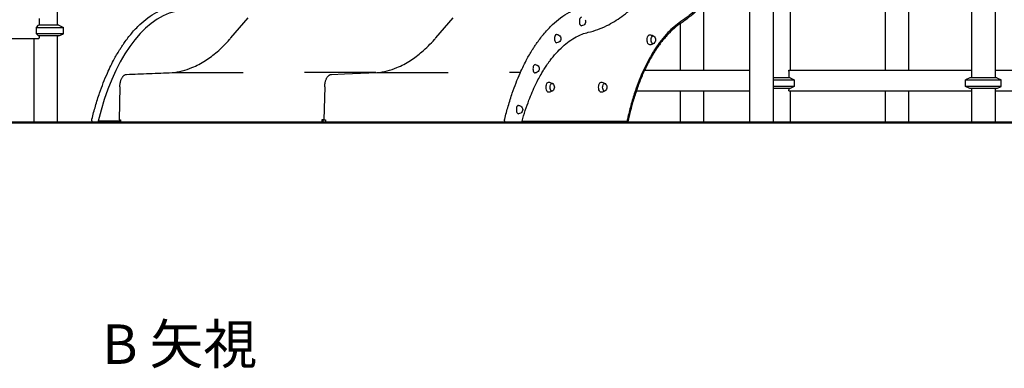
# Model space of a CAD drawing. Units: millimetres. Extents: x 0 to 59400, y 0 to 21000.
# Drawn here: x 51737 to 55482, y 12482 to 13807 of the extents above; entities that cross this region are included whole.
import ezdxf

# ---------------------------------------------------------------- set-up
doc = ezdxf.new("R2010")
doc.units = ezdxf.units.MM
doc.header["$LTSCALE"] = 15
doc.layers.add('P001', color=131, linetype='Continuous')
doc.layers.add('P_3TEXT', color=60, linetype='Continuous')
doc.layers.add('P_7THICK', color=7, linetype='Continuous', lineweight=50)
doc.styles.add('BIGFONT', font='simplex.shx', dxfattribs={"bigfont": 'bigfont.shx'})

msp = doc.modelspace()

# ---------------------------------------------------------------- linework, layer by layer
at = {"layer": 'P001'}
for p, q in [((55447, 15145.7, 4828.4), (55447, 13585.7, 4828.4)), ((55358, 15017.5, 4828.4), (55358, 13585.7, 4828.4)), ((55117.6, 14767.9, 4828.4), (55117.6, 13615.7, 4828.4)), ((55028.6, 14662.7, 4828.4), (55028.6, 13615.7, 4828.4)), ((54667.6, 14248.8, 4828.4), (54667.6, 13615.7, 4828.4)), ((54513.5, 14009.7, 4828.4), (54513.5, 13415.7, 4828.4)), ((54602.5, 14009.7, 4828.4), (54602.5, 13415.7, 4828.4)), ((51879.3, 13945.7, 4828.4), (51879.3, 13785.7, 4828.4)), ((54338.2, 13865.1, 4828.4), (54338.2, 13615.7, 4828.4)), ((51885.8, 13785.7, 4828.4), (51808.5, 13785.7, 4828.4)), ((51811.7, 13785.7, 4828.4), (51811.7, 13811.1, 4828.4)), ((51885.8, 13785.7, 4828.4), (51902.8, 13777.8, 4828.4)), ((52540.3, 13737.9, 4828.4), (52605.9, 13813.6, 4828.4)), ((53319.7, 13737.9, 4828.4), (53385.3, 13813.6, 4828.4)), ((54249.2, 13791.9, 4828.4), (54249.2, 13615.7, 4828.4)), ((51800, 13777.8, 4828.4), (51902.8, 13777.8, 4828.4)), ((51800, 13753.6, 4828.4), (51800, 13777.8, 4828.4)), ((51902.8, 13753.6, 4828.4), (51800, 13753.6, 4828.4)), ((51885.8, 13745.7, 4828.4), (51902.8, 13753.6, 4828.4)), ((51902.8, 13753.6, 4828.4), (51902.8, 13777.8, 4828.4)), ((51429.3, 13735.7, 4828.4), (51807.9, 13735.7, 4828.4)), ((51790, 13735.7, 4828.4), (51790, 13415.7, 4828.4)), ((51790.3, 13735.7, 4828.4), (51790.3, 13415.7, 4828.4)), ((51885.8, 13745.7, 4828.4), (51808.5, 13745.7, 4828.4)), ((51811.7, 13740.3, 4828.4), (51811.7, 13745.7, 4828.4)), ((51879.3, 13745.7, 4828.4), (51879.3, 13415.7, 4828.4)), ((52316.4, 13605.7, 4828.4), (52586.6, 13605.7, 4828.4)), ((53090.6, 13605.7, 4828.4), (52820.4, 13605.7, 4828.4)), ((53095.8, 13605.7, 4828.4), (53366, 13605.7, 4828.4)), ((53641.1, 13605.7, 4828.4), (53599.9, 13605.7, 4828.4)), ((54114.2, 13615.7, 4828.4), (54513.5, 13615.7, 4828.4)), ((54662.1, 13611.1, 4828.4), (54662.1, 13585.7, 4828.4)), ((54664.1, 13615.7, 4828.4), (55358, 13615.7, 4828.4)), ((55447, 13615.7, 4828.4), (55825.6, 13615.7, 4828.4)), ((54667.8, 13585.7, 4828.4), (54602.5, 13585.7, 4828.4)), ((54602.5, 13577.8, 4828.4), (54682.5, 13577.8, 4828.4)), ((54682.5, 13577.8, 4828.4), (54682.5, 13553.6, 4828.4)), ((55351.5, 13585.7, 4828.4), (55334.5, 13577.8, 4828.4)), ((55334.5, 13553.6, 4828.4), (55334.5, 13577.8, 4828.4)), ((55334.5, 13577.8, 4828.4), (55470.5, 13577.8, 4828.4)), ((55453.5, 13585.7, 4828.4), (55351.5, 13585.7, 4828.4)), ((55453.5, 13585.7, 4828.4), (55470.5, 13577.8, 4828.4)), ((55470.5, 13553.6, 4828.4), (55470.5, 13577.8, 4828.4)), ((52117.4, 13551.5, 4828.4), (52114.4, 13425.7, 4828.4)), ((52896.8, 13551.5, 4828.4), (52893.8, 13425.7, 4828.4)), ((53617.7, 13550.9, 4828.4), (53617.7, 13550.9, 4828.4)), ((54513.5, 13535.7, 4828.4), (54082.2, 13535.7, 4828.4)), ((54249.2, 13535.7, 4828.4), (54249.2, 13415.7, 4828.4)), ((54338.2, 13535.7, 4828.4), (54338.2, 13415.7, 4828.4)), ((54682.5, 13553.6, 4828.4), (54602.5, 13553.6, 4828.4)), ((54667.8, 13545.7, 4828.4), (54602.5, 13545.7, 4828.4)), ((54662.1, 13545.7, 4828.4), (54662.1, 13540.3, 4828.4)), ((55358, 13535.7, 4828.4), (54664.1, 13535.7, 4828.4)), ((54667.6, 13535.7, 4828.4), (54667.6, 13415.7, 4828.4)), ((55028.6, 13535.7, 4828.4), (55028.6, 13415.7, 4828.4)), ((55117.6, 13535.7, 4828.4), (55117.6, 13415.7, 4828.4)), ((55351.5, 13545.7, 4828.4), (55334.5, 13553.6, 4828.4)), ((55470.5, 13553.6, 4828.4), (55334.5, 13553.6, 4828.4)), ((55453.5, 13545.7, 4828.4), (55351.5, 13545.7, 4828.4)), ((55358, 13545.7, 4828.4), (55358, 13415.7, 4828.4)), ((55447, 13545.7, 4828.4), (55447, 13415.7, 4828.4)), ((55825.6, 13535.7, 4828.4), (55447, 13535.7, 4828.4)), ((55453.5, 13545.7, 4828.4), (55470.5, 13553.6, 4828.4)), ((51790, 13415.7, 4828.4), (51879, 13415.7, 4828.4)), ((51790.3, 13415.7, 4828.4), (51879.3, 13415.7, 4828.4)), ((51879, 13415.7, 4828.4), (51879, 13415.7, 4828.4)), ((52019.2, 13415.3, 4828.4), (52025.2, 13415.3, 4828.4)), ((52028.4, 13415.3, 4828.4), (52025.2, 13415.3, 4828.4)), ((52031, 13415.3, 4828.4), (52028.4, 13415.3, 4828.4)), ((52031.5, 13415.3, 4828.4), (52488.8, 13415.3, 4828.4)), ((52120.1, 13421.3, 4828.4), (52035, 13421.3, 4828.4)), ((52114.4, 13425.7, 4828.4), (52115.9, 13425.7, 4828.4)), ((52120.2, 13425.7, 4828.4), (52120, 13416.4, 4828.4)), ((52120, 13416.4, 4828.4), (52287.8, 13416.4, 4828.4)), ((52452.9, 13415.7, 4828.4), (52452.9, 13416.4, 4828.4)), ((52513.4, 13415.7, 4828.4), (52452.9, 13415.7, 4828.4)), ((52513.4, 13415.7, 4828.4), (52513.4, 13416.4, 4828.4)), ((52677.5, 13416.4, 4828.4), (52885.5, 13416.4, 4828.4)), ((52690, 13416.4, 4828.4), (52690, 13415.7, 4828.4)), ((52690, 13415.7, 4828.4), (52690.2, 13415.7, 4828.4)), ((52690.2, 13416.4, 4828.4), (52690.2, 13415.7, 4828.4)), ((52690.2, 13415.7, 4828.4), (52779.2, 13415.7, 4828.4)), ((52690.3, 13416.4, 4828.4), (52690.3, 13415.7, 4828.4)), ((52779.3, 13415.7, 4828.4), (52690.3, 13415.7, 4828.4)), ((52779.2, 13415.7, 4828.4), (52779.2, 13415.7, 4828.4)), ((52779.3, 13416.4, 4828.4), (52779.3, 13415.7, 4828.4)), ((52799.3, 13415.7, 4828.4), (52799.3, 13416.4, 4828.4)), ((52859.8, 13415.7, 4828.4), (52799.3, 13415.7, 4828.4)), ((52859.8, 13415.7, 4828.4), (52859.8, 13416.4, 4828.4)), ((52885.7, 13425.7, 4828.4), (52885.5, 13416.4, 4828.4)), ((52889.5, 13416.4, 4828.4), (52885.5, 13416.4, 4828.4)), ((52889.7, 13425.7, 4828.4), (52889.5, 13416.4, 4828.4)), ((52893.8, 13425.7, 4828.4), (52890.1, 13425.7, 4828.4)), ((52893.8, 13425.7, 4828.4), (52895.3, 13425.7, 4828.4)), ((52899.6, 13425.7, 4828.4), (52899.4, 13416.4, 4828.4)), ((52899.4, 13416.4, 4828.4), (53067.2, 13416.4, 4828.4)), ((52954.7, 13416.4, 4828.4), (52954.7, 13415.7, 4828.4)), ((52954.7, 13415.7, 4828.4), (53043.7, 13415.7, 4828.4)), ((53043.7, 13416.4, 4828.4), (53043.7, 13415.7, 4828.4)), ((53090, 13416.4, 4828.4), (53090.1, 13415.7, 4828.4)), ((53090.1, 13415.7, 4828.4), (53139.5, 13415.7, 4828.4)), ((53139.3, 13416.4, 4828.4), (53139.5, 13415.7, 4828.4)), ((53232.4, 13415.7, 4828.4), (53232.4, 13416.4, 4828.4)), ((53292.9, 13415.7, 4828.4), (53232.4, 13415.7, 4828.4)), ((53292.9, 13415.7, 4828.4), (53292.9, 13416.4, 4828.4)), ((53456.9, 13416.4, 4828.4), (53585.5, 13416.4, 4828.4)), ((53578.8, 13415.7, 4828.4), (53578.8, 13416.4, 4828.4)), ((53587, 13415.7, 4828.4), (53578.8, 13415.7, 4828.4)), ((53595.3, 13415.3, 4828.4), (53589.3, 13415.3, 4828.4)), ((54049.4, 13415.3, 4828.4), (53592.1, 13415.3, 4828.4)), ((53595.3, 13415.3, 4828.4), (53640.4, 13415.3, 4828.4)), ((53647.8, 13421.3, 4828.4), (54047.1, 13421.3, 4828.4)), ((54249.2, 13415.7, 4828.4), (54338.2, 13415.7, 4828.4)), ((54513.5, 13415.7, 4828.4), (54602.5, 13415.7, 4828.4)), ((54602.5, 13415.7, 4828.4), (54667.6, 13415.7, 4828.4)), ((55028.6, 13415.7, 4828.4), (55117.6, 13415.7, 4828.4)), ((55358, 13415.7, 4828.4), (55447, 13415.7, 4828.4))]:
    msp.add_line(p, q, dxfattribs=at)
at = {"layer": 'P001', "elevation": 4828.4}
for points in [[(54481.5, 14065, -0.010745), (54456.3, 14022.8, -0.012294), (54429.3, 13981.8, -0.010761), (54405.6, 13949.2, -0.012209), (54380.4, 13917.8, -0.012214), (54355.4, 13889.5, -0.013917), (54328.9, 13862.5, -0.01193), (54306.5, 13841.9, -0.01333), (54283, 13822.5, -0.008897), (54267.5, 13810.8, -0.009553), (54251.6, 13799.6)], [(54484.1, 14061.4, -0.013212), (54453, 14009.8, -0.015607), (54419, 13960, -0.014749), (54386.9, 13918.6, -0.017487), (54352.2, 13879.5, -0.017501), (54317.9, 13845.8, -0.02078), (54281.1, 13814.9, -0.007999), (54267.2, 13804.4, -0.008521), (54252.9, 13794.5)], [(53899.6, 13759.1, 0.030438), (53935.5, 13769.7, 0.027063), (53970, 13784.4, 0.02242), (53999.1, 13800.4, 0.019546), (54026.8, 13818.9, 0.019482), (54055, 13840.9, 0.016712), (54081.4, 13864.9, 0.013349), (54102.8, 13886.8, 0.011787), (54123.1, 13909.7)], [(52011.5, 13428.5, -0.010945), (52024.9, 13478.8, -0.012319), (52040.6, 13528.3, -0.01031), (52054.6, 13566.6, -0.011695), (52070.3, 13604.2, -0.009356), (52083.3, 13631.9, -0.010547), (52097.4, 13659.2, -0.007943), (52108.2, 13678.1, -0.008746), (52119.5, 13696.8, -0.005832), (52127.1, 13708.4, -0.006243), (52135, 13719.9, -0.021776), (52162.6, 13755.7, -0.02817), (52193.7, 13788.5, -0.028351), (52224.2, 13814.2, -0.036319), (52257.8, 13835.8, -0.031354), (52286, 13849, -0.036387), (52315.7, 13858.2)], [(53581.6, 13428.5, -0.010945), (53595, 13478.8, -0.012319), (53610.7, 13528.3, -0.01031), (53624.7, 13566.6, -0.011695), (53640.4, 13604.2, -0.009356), (53653.4, 13631.9, -0.010547), (53667.5, 13659.2, -0.007943), (53678.3, 13678.1, -0.008746), (53689.6, 13696.8, -0.005832), (53697.3, 13708.4, -0.006243), (53705.1, 13719.9, -0.021776), (53732.7, 13755.7, -0.02817), (53763.8, 13788.5, -0.028351), (53794.3, 13814.2, -0.036319), (53827.9, 13835.8, -0.031354), (53856.1, 13849, -0.036387), (53885.8, 13858.2)], [(54251.6, 13799.6, 0.029911), (54226.1, 13780.1, 0.023746), (54202.8, 13758, 0.025839), (54176.9, 13728.1, 0.020145), (54153.8, 13695.9, 0.020865), (54130.2, 13656.2, 0.016681), (54109.5, 13615, 0.013817), (54093.1, 13576.5, 0.011892), (54078.8, 13537.3, 0.013872), (54063.3, 13487.2, 0.012144), (54050.5, 13436.5, 0.001749), (54048.8, 13428.9, 0.001722), (54047.1, 13421.3)], [(54252.9, 13794.5, 0.031316), (54226.5, 13774.2, 0.024522), (54202.6, 13751.2, 0.026485), (54176.2, 13720, 0.020473), (54152.8, 13686.5, 0.022039), (54127.8, 13643.3, 0.017391), (54106.4, 13598.3, 0.003771), (54101.9, 13587.7, 0.003604), (54097.6, 13577.2, 0.007189), (54089.1, 13555.1, 0.006654), (54081.3, 13532.8, 0.006657), (54073.8, 13509.5, 0.006199), (54066.8, 13486, 0.008313), (54058.2, 13453.1, 0.007697), (54050.6, 13419.9)], [(53647.9, 13421.8, -0.010755), (53660.1, 13461.8, -0.012181), (53674.1, 13501.3, -0.010179), (53686.3, 13531.6, -0.011576), (53699.9, 13561.4, -0.00924), (53711, 13583.2, -0.010423), (53723, 13604.6, -0.007837), (53732, 13619.5, -0.008621), (53741.5, 13634.1, -0.005736), (53747.9, 13643.2, -0.006133), (53754.4, 13652.2, -0.021316), (53777.2, 13680, -0.027424), (53802.5, 13705.4, -0.027331), (53827.1, 13725.3, -0.034764), (53854, 13741.8, -0.02975), (53876.2, 13751.9, -0.034385), (53899.6, 13759.1)], [(54133.3, 13749.6, -0.056536), (54139.4, 13748.8, -0.057626), (54145.2, 13746.6, -0.020252), (54147, 13745.6, -0.020688), (54148.8, 13744.4)], [(51807.9, 13735.7, 0.109579), (51809.2, 13736, 0.085172), (51810.3, 13736.8, 0.036955), (51810.7, 13737.2, 0.032361), (51811, 13737.7, 0.056603), (51811.5, 13738.8, 0.051891), (51811.7, 13739.9, 0.010224), (51811.7, 13740.1, 0.01069), (51811.7, 13740.3)], [(52316.3, 13605.7, 0.03862), (52354.8, 13612.6, 0.0346), (52392, 13625, 0.02383), (52418.2, 13637.3, 0.020867), (52443.2, 13651.9, 0.018547), (52465.9, 13667.6, 0.016159), (52487.5, 13684.9, 0.018185), (52512.1, 13707.7, 0.015475), (52535.2, 13732, 0.001725), (52537.7, 13734.9, 0.001695), (52540.3, 13737.9)], [(53095.7, 13605.7, 0.03862), (53134.2, 13612.6, 0.0346), (53171.4, 13625, 0.02383), (53197.6, 13637.3, 0.020867), (53222.7, 13651.9, 0.018547), (53245.4, 13667.6, 0.016159), (53266.9, 13684.9, 0.018185), (53291.5, 13707.7, 0.015475), (53314.6, 13732, 0.001725), (53317.2, 13734.9, 0.001695), (53319.7, 13737.9)], [(54148.8, 13716.8, -0.057179), (54143.6, 13713.8, -0.055055), (54138, 13712.1, -0.021481), (54135.7, 13711.7, -0.021381), (54133.3, 13711.6)], [(52117.4, 13551.5, -0.019156), (52117.8, 13558.8, -0.020618), (52118.9, 13566.1, -0.018447), (52120.2, 13571.9, -0.02178), (52121.9, 13577.6, -0.020611), (52123.8, 13582.2, -0.026646), (52126.1, 13586.6, -0.025009), (52128.3, 13589.9, -0.033889), (52130.9, 13593, -0.028391), (52133.1, 13595, -0.03597), (52135.5, 13596.7, -0.047419), (52138.6, 13598.2, -0.055387), (52141.9, 13599, -0.011868), (52142.6, 13599.1, -0.0122), (52143.3, 13599.2)], [(52143.3, 13599.2, -0.000002), (52229.8, 13602.4, -0.000001), (52316.3, 13605.7)], [(52316.3, 13605.7, -0.004574), (52316.4, 13605.7, -0.004747), (52316.4, 13605.7)], [(52896.8, 13551.5, -0.019156), (52897.3, 13558.8, -0.020618), (52898.3, 13566.1, -0.018447), (52899.6, 13571.9, -0.02178), (52901.4, 13577.6, -0.020611), (52903.2, 13582.2, -0.026646), (52905.5, 13586.6, -0.025009), (52907.7, 13589.9, -0.033889), (52910.3, 13593, -0.028391), (52912.5, 13595, -0.03597), (52914.9, 13596.7, -0.047419), (52918, 13598.2, -0.055387), (52921.3, 13599, -0.011868), (52922, 13599.1, -0.0122), (52922.7, 13599.2)], [(53091.5, 13605.6, 0.040279), (53091.1, 13605.7, 0.05234), (53090.6, 13605.7)], [(53095.8, 13605.7, -0.004574), (53095.8, 13605.7, -0.004747), (53095.8, 13605.7)], [(54662.1, 13611.1, -0.03384), (54662.2, 13612.4, -0.041966), (54662.5, 13613.7, -0.026526), (54662.7, 13614.3, -0.042875), (54663.1, 13614.9, -0.021453), (54663.2, 13615.1, -0.033169), (54663.4, 13615.3, -0.033239), (54663.6, 13615.5, -0.04802), (54663.8, 13615.6, -0.047127), (54663.9, 13615.7, -0.064745), (54664.1, 13615.7)], [(53748.6, 13569.3, -0.056536), (53754.6, 13568.5, -0.057626), (53760.4, 13566.3, -0.020252), (53762.3, 13565.3, -0.020688), (53764, 13564.1)], [(53948.6, 13569.3, -0.056536), (53954.6, 13568.5, -0.057626), (53960.4, 13566.3, -0.020252), (53962.3, 13565.3, -0.020688), (53964, 13564.1)], [(53764, 13536.5, -0.057179), (53758.9, 13533.5, -0.055055), (53753.2, 13531.8, -0.021481), (53750.9, 13531.4, -0.021381), (53748.6, 13531.3)], [(53964, 13536.5, -0.057179), (53958.9, 13533.5, -0.055055), (53953.2, 13531.8, -0.021481), (53950.9, 13531.4, -0.021381), (53948.6, 13531.3)], [(54664.1, 13535.7, -0.064721), (54663.9, 13535.7, -0.047116), (54663.8, 13535.8, -0.04801), (54663.6, 13535.9, -0.033237), (54663.4, 13536, -0.04809), (54663.1, 13536.4, -0.026931), (54662.9, 13536.8, -0.038239), (54662.6, 13537.4, -0.024551), (54662.4, 13538.1, -0.033538), (54662.2, 13539.2, -0.028527), (54662.1, 13540.3)], [(52019.2, 13415.3, -0.100779), (52016.4, 13415.9, -0.093073), (52014.1, 13417.4, -0.032117), (52013.4, 13418.2, -0.028977), (52012.8, 13419.1, -0.031141), (52012.2, 13420.1, -0.025621), (52011.8, 13421.2, -0.031244), (52011.4, 13422.6, -0.026476), (52011.2, 13424, -0.024716), (52011.2, 13425.4, -0.024242), (52011.2, 13426.7, -0.016843), (52011.3, 13427.6, -0.01768), (52011.5, 13428.5)], [(52035, 13421.3, -0.054884), (52034.4, 13419.7, -0.050365), (52033.5, 13418.2, -0.052731), (52032.2, 13416.9, -0.063699), (52030.7, 13415.9, -0.044315), (52029.7, 13415.5, -0.053412), (52028.6, 13415.3, -0.0068), (52028.5, 13415.3, -0.007184), (52028.4, 13415.3)], [(53589.3, 13415.3, -0.100779), (53586.5, 13415.9, -0.093073), (53584.2, 13417.4, -0.032117), (53583.5, 13418.2, -0.028977), (53582.9, 13419.1, -0.031141), (53582.3, 13420.1, -0.025621), (53581.9, 13421.2, -0.031244), (53581.5, 13422.6, -0.026476), (53581.3, 13424, -0.024716), (53581.3, 13425.4, -0.024242), (53581.3, 13426.7, -0.016843), (53581.4, 13427.6, -0.01768), (53581.6, 13428.5)], [(53647.9, 13421.8, -0.041905), (53647.3, 13420, -0.051821), (53646.3, 13418.4, -0.081286), (53644.4, 13416.6, -0.091511), (53642, 13415.5, -0.028738), (53641.2, 13415.4, -0.029782), (53640.4, 13415.3)], [(54050.5, 13419.6, 0.012825), (54050.5, 13419.7, 0.01539), (54050.6, 13419.9)]]:
    msp.add_lwpolyline(points, format="xyb", dxfattribs=at)
for points in [[(51800, 13777.8), (51808.5, 13785.7)], [(51808.5, 13745.7), (51800, 13753.6)], [(52922.7, 13599.2), (52972.7, 13601.1), (53095.8, 13605.7)], [(54667.8, 13585.7), (54682.5, 13577.8)], [(54682.5, 13553.6), (54667.8, 13545.7)], [(52677.5, 13416.4), (52462.6, 13416.4), (52287.8, 13416.4)], [(53456.9, 13416.4), (53242, 13416.4), (53067.2, 13416.4)]]:
    msp.add_lwpolyline(points, dxfattribs=at)
at = {"layer": 'P001', "extrusion": (-2.64132e-13, -1.55779e-14, -1)}
msp.add_arc((-53873.7, 13800.1, -4828.4), 16, 205.6589, 270, dxfattribs=at)
at = {"layer": 'P001', "extrusion": (-2.64151e-13, 1.51738e-14, -1)}
msp.add_arc((-53873.7, 13800.1, -4828.4), 16, 154.3411, 205.6589, dxfattribs=at)
at = {"layer": 'P001', "extrusion": (-2.96129e-13, -2.22045e-16, -1)}
for centre in [(-53779.1, 13735.1, -4828.4), (-53697.2, 13620.5, -4828.4), (-53634.1, 13465.3, -4828.4)]:
    msp.add_arc(centre, 16, 90, 154.3411, dxfattribs=at)
at = {"layer": 'P001', "extrusion": (-2.96175e-13, -2.34207e-16, -1)}
for centre in [(-53779.1, 13735.1, -4828.4), (-53634.1, 13465.3, -4828.4)]:
    msp.add_arc(centre, 16, 205.6589, 270, dxfattribs=at)
at = {"layer": 'P001', "extrusion": (-2.96165e-13, -2.29897e-16, -1)}
msp.add_arc((-53779.1, 13735.1, -4828.4), 16, 154.3411, 205.6589, dxfattribs=at)
at = {"layer": 'P001', "extrusion": (-2.96121e-13, -2.58208e-16, -1)}
for centre in [(-54138, 13730.6, -4828.4), (-53753.2, 13550.3, -4828.4)]:
    msp.add_arc(centre, 17.5, 128.8172, 231.1828, dxfattribs=at)
at = {"layer": 'P001', "extrusion": (-3.28139e-13, 1.51703e-14, -1)}
msp.add_arc((-53697.2, 13620.5, -4828.4), 16, 205.6589, 270, dxfattribs=at)
at = {"layer": 'P001', "extrusion": (-3.28179e-13, -1.56336e-14, -1)}
msp.add_arc((-53697.2, 13620.5, -4828.4), 16, 154.3411, 205.6589, dxfattribs=at)
at = {"layer": 'P001', "extrusion": (-2.96259e-13, -1.46859e-16, -1)}
msp.add_arc((-53953.2, 13550.3, -4828.4), 17.5, 128.8172, 231.1828, dxfattribs=at)
at = {"layer": 'P001', "extrusion": (-2.96155e-13, -2.49911e-16, -1)}
msp.add_arc((-53634.1, 13465.3, -4828.4), 16, 154.3411, 205.6589, dxfattribs=at)
at = {"layer": 'P001', "extrusion": (1.84783e-11, -1, 1.76623e-10)}
msp.add_arc((51788.3, 9335.4, -13425.7), 650, 300.2632, 300.7052, dxfattribs=at)
at = {"layer": 'P001', "extrusion": (-2.1616e-11, 1, -1.78434e-10)}
msp.add_arc((-52567.7, 9785.4, 13425.7), 650, 240.2632, 240.7052, dxfattribs=at)
at = {"layer": 'P001', "extrusion": (1.84784e-11, -1, 1.76622e-10)}
msp.add_arc((52567.7, 9785.4, -13425.7), 650, 300.2632, 300.7052, dxfattribs=at)
at = {"layer": 'P001'}
for centre, major_axis, ratio, start_param, end_param in [((52372.2, 13093.4, 4828.4), (0, 750), 0.5, 0.11535, 1.118238), ((53873.7, 13800.1, 4828.4), (0, 16), 0.5, 0, 3.141593), ((53779.1, 13735.1, 4828.4), (0, 16), 0.5, 0, 3.141593), ((53697.2, 13620.5, 4828.4), (0, 16), 0.5, 0, 3.141593), ((53634.1, 13465.3, 4828.4), (0, 16), 0.5, 0, 3.141593), ((52488.8, 13418.3, 4828.4), (0, -3), 0.866025, 0, 0.534029), ((53592.1, 13418.3, 4828.4), (0, -3), 0.866025, 6.084672, 6.481698), ((54047.5, 13420.1, 4828.4), (2.93, -0.62), 0.338822, 0.107384, 2.121134)]:
    msp.add_ellipse(centre, major_axis=major_axis, ratio=ratio, start_param=start_param, end_param=end_param, dxfattribs=at)
at = {"layer": 'P001', "extrusion": (0, 0, -1)}
for centre, major_axis, ratio, start_param, end_param in [((54133.2, 13730.6, 4828.4), (0, -19), 0.5, 6.273797, 9.434167), ((54146.2, 13730.6, 4828.4), (0, -14.7), 0.5, 5.900735, 9.807229), ((53748.5, 13550.3, 4828.4), (0, -19), 0.5, 6.273797, 9.434167), ((53761.5, 13550.3, 4828.4), (0, -14.7), 0.5, 5.900735, 9.807229), ((53948.5, 13550.3, 4828.4), (0, -19), 0.5, 6.273797, 9.434167), ((53961.5, 13550.3, 4828.4), (0, -14.7), 0.5, 5.900735, 9.807229), ((52120.4, 13551.4, 4828.4), (-3, 0.07), 0.041365, 0, 0.002401), ((52899.8, 13551.4, 4828.4), (-3, 0.07), 0.041365, 0, 0.002401), ((52031.5, 13418.3, 4828.4), (0, 3), 0.866025, 1.30785, 3.677343), ((54049.7, 13418.3, 4828.4), (-4.31, 2.7), 0.301526, 0.447492, 1.565379), ((54049.4, 13418.3, 4828.4), (0, 3), 0.866025, 0.544569, 3.141593)]:
    msp.add_ellipse(centre, major_axis=major_axis, ratio=ratio, start_param=start_param, end_param=end_param, dxfattribs=at)
at = {"layer": 'P_7THICK'}
msp.add_line((46959.8, 13415.7, 4828.4), (57983.1, 13415.7, 4828.4), dxfattribs=at)

# ---------------------------------------------------------------- texts
at = {"layer": 'P_3TEXT', "style": 'BIGFONT'}
msp.add_text('B 矢視', height=150, dxfattribs=at).set_placement((52050.6, 12498.3, 4828.4))

doc.saveas('drawing.dxf')
